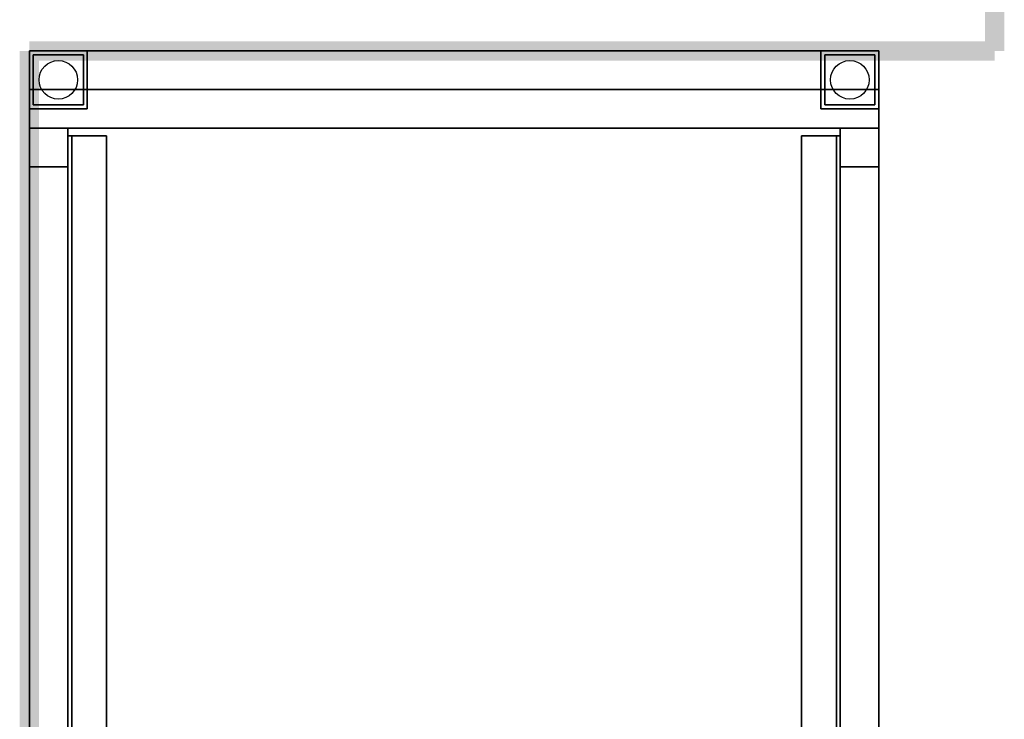
# Model space of a CAD drawing. Extents: x -122 to 94, y -52 to 50.
# Drawn here: x -87 to -62, y 13 to 31 of the extents above; entities that cross this region are included whole.
import ezdxf

# ---------------------------------------------------------------- set-up
doc = ezdxf.new("R2010")
doc.units = 0
for name, color, linetype in [('3D', 254, 'CONTINUOUS'), ('3D-FLAT', 7, 'CONTINUOUS'), ('3D-NON', 43, 'CONTINUOUS'), ('BLUELINE', 5, 'CONTINUOUS')]:
    doc.layers.add(name, color=color, linetype=linetype)

msp = doc.modelspace()

# ---------------------------------------------------------------- linework, layer by layer
at = {"layer": '3D'}
for points in [[(-86.062, 27.792, 24.1), (-86.162, 27.792, 24), (-86.162, 0.192, 24), (-86.062, 0.192, 24.1)], [(-86.062, 27.792, 24.1), (-86.162, 27.792, 24), (-86.162, 0.192, 24), (-86.062, 0.192, 24.1)], [(-86.062, 27.792, 21.1), (-86.162, 27.792, 21), (-86.162, 0.192, 21), (-86.062, 0.192, 21.1)], [(-86.062, 27.792, 21.1), (-86.162, 27.792, 21), (-86.162, 0.192, 21), (-86.062, 0.192, 21.1)], [(-86.062, 27.792, 18.1), (-86.162, 27.792, 18), (-86.162, 0.192, 18), (-86.062, 0.192, 18.1)], [(-86.062, 27.792, 18.1), (-86.162, 27.792, 18), (-86.162, 0.192, 18), (-86.062, 0.192, 18.1)], [(-86.062, 27.792, 15.1), (-86.162, 27.792, 15), (-86.162, 0.192, 15), (-86.062, 0.192, 15.1)], [(-86.062, 27.792, 15.1), (-86.162, 27.792, 15), (-86.162, 0.192, 15), (-86.062, 0.192, 15.1)], [(-86.062, 27.792, 12.1), (-86.162, 27.792, 12), (-86.162, 0.192, 12), (-86.062, 0.192, 12.1)], [(-86.062, 27.792, 12.1), (-86.162, 27.792, 12), (-86.162, 0.192, 12), (-86.062, 0.192, 12.1)], [(-86.062, 27.792, 9.1), (-86.162, 27.792, 9), (-86.162, 0.192, 9), (-86.062, 0.192, 9.1)], [(-86.062, 27.792, 9.1), (-86.162, 27.792, 9), (-86.162, 0.192, 9), (-86.062, 0.192, 9.1)], [(-66.162, 27.792, 24), (-66.262, 27.792, 24.1), (-66.262, 0.192, 24.1), (-66.162, 0.192, 24)], [(-66.162, 27.792, 24), (-66.262, 27.792, 24.1), (-66.262, 0.192, 24.1), (-66.162, 0.192, 24)], [(-66.162, 27.792, 21), (-66.262, 27.792, 21.1), (-66.262, 0.192, 21.1), (-66.162, 0.192, 21)], [(-66.162, 27.792, 21), (-66.262, 27.792, 21.1), (-66.262, 0.192, 21.1), (-66.162, 0.192, 21)], [(-66.162, 27.792, 18), (-66.262, 27.792, 18.1), (-66.262, 0.192, 18.1), (-66.162, 0.192, 18)], [(-66.162, 27.792, 18), (-66.262, 27.792, 18.1), (-66.262, 0.192, 18.1), (-66.162, 0.192, 18)], [(-66.162, 27.792, 15), (-66.262, 27.792, 15.1), (-66.262, 0.192, 15.1), (-66.162, 0.192, 15)], [(-66.162, 27.792, 15), (-66.262, 27.792, 15.1), (-66.262, 0.192, 15.1), (-66.162, 0.192, 15)], [(-66.162, 27.792, 12), (-66.262, 27.792, 12.1), (-66.262, 0.192, 12.1), (-66.162, 0.192, 12)], [(-66.162, 27.792, 12), (-66.262, 27.792, 12.1), (-66.262, 0.192, 12.1), (-66.162, 0.192, 12)], [(-66.162, 27.792, 9), (-66.262, 27.792, 9.1), (-66.262, 0.192, 9.1), (-66.162, 0.192, 9)], [(-66.162, 27.792, 9), (-66.262, 27.792, 9.1), (-66.262, 0.192, 9.1), (-66.162, 0.192, 9)]]:
    msp.add_3dface(points, dxfattribs=at)
at = {"layer": '3D-FLAT'}
for centre in [(-86.412, 29.242), (-65.912, 29.242)]:
    msp.add_circle(centre, 0.5, dxfattribs=at)
for points in [[(-87.162, 28.492, 6.5), (-85.662, 28.492, 6.5), (-85.662, 29.992, 6.5), (-87.162, 29.992, 6.5)], [(-87.162, 28.492, 0.7), (-85.662, 28.492, 0.7), (-85.662, 29.992, 0.7), (-87.162, 29.992, 0.7)], [(-87.162, -0.008, 7.9), (-65.162, -0.008, 7.9), (-65.162, 29.992, 7.9), (-87.162, 29.992, 7.9)], [(-87.162, -0.008, 6.5), (-65.162, -0.008, 6.5), (-65.162, 29.992, 6.5), (-87.162, 29.992, 6.5)], [(-87.062, 28.592, 0.7), (-85.762, 28.592, 0.7), (-85.762, 29.892, 0.7), (-87.062, 29.892, 0.7)], [(-87.062, 28.592, 0.5), (-85.762, 28.592, 0.5), (-85.762, 29.892, 0.5), (-87.062, 29.892, 0.5)], [(-66.662, 28.492, 6.5), (-65.162, 28.492, 6.5), (-65.162, 29.992, 6.5), (-66.662, 29.992, 6.5)], [(-66.662, 28.492, 0.7), (-65.162, 28.492, 0.7), (-65.162, 29.992, 0.7), (-66.662, 29.992, 0.7)], [(-66.562, 28.592, 0.7), (-65.262, 28.592, 0.7), (-65.262, 29.892, 0.7), (-66.562, 29.892, 0.7)], [(-66.562, 28.592, 0.5), (-65.262, 28.592, 0.5), (-65.262, 29.892, 0.5), (-66.562, 29.892, 0.5)], [(-65.162, 28.992, 54.1), (-87.162, 28.992, 54.1), (-87.162, -1.008, 54.1), (-65.162, -1.008, 54.1)], [(-65.162, 28.992, 55), (-87.162, 28.992, 55), (-87.162, -1.008, 55), (-65.162, -1.008, 55)], [(-65.162, 28.992, 54), (-65.162, 0.992, 54), (-87.162, 0.992, 54), (-87.162, 28.992, 54)], [(-87.162, 28.992, 26), (-87.162, 0.992, 26), (-65.162, 0.992, 26), (-65.162, 28.992, 26)], [(-86.162, 27.992, 26), (-87.162, 27.992, 26), (-87.162, 26.992, 26), (-86.162, 26.992, 26)], [(-86.162, 27.992, 8), (-87.162, 27.992, 8), (-87.162, 26.992, 8), (-86.162, 26.992, 8)], [(-66.162, 27.992, 47), (-66.162, 0.992, 47), (-86.162, 0.992, 47), (-86.162, 27.992, 47)], [(-86.162, 27.992, 27), (-86.162, 0.992, 27), (-66.162, 0.992, 27), (-66.162, 27.992, 27)], [(-65.162, 27.992, 26), (-66.162, 27.992, 26), (-66.162, 26.992, 26), (-65.162, 26.992, 26)], [(-65.162, 27.992, 8), (-66.162, 27.992, 8), (-66.162, 26.992, 8), (-65.162, 26.992, 8)], [(-86.162, 27.792, 24), (-85.162, 27.792, 24), (-85.162, 0.192, 24), (-86.162, 0.192, 24)], [(-86.062, 27.792, 25), (-86.162, 27.792, 25), (-86.162, 0.192, 25), (-86.062, 0.192, 25)], [(-86.162, 27.792, 21), (-85.162, 27.792, 21), (-85.162, 0.192, 21), (-86.162, 0.192, 21)], [(-86.062, 27.792, 22), (-86.162, 27.792, 22), (-86.162, 0.192, 22), (-86.062, 0.192, 22)], [(-86.162, 27.792, 18), (-85.162, 27.792, 18), (-85.162, 0.192, 18), (-86.162, 0.192, 18)], [(-86.062, 27.792, 19), (-86.162, 27.792, 19), (-86.162, 0.192, 19), (-86.062, 0.192, 19)], [(-86.162, 27.792, 15), (-85.162, 27.792, 15), (-85.162, 0.192, 15), (-86.162, 0.192, 15)], [(-86.062, 27.792, 16), (-86.162, 27.792, 16), (-86.162, 0.192, 16), (-86.062, 0.192, 16)], [(-86.162, 27.792, 12), (-85.162, 27.792, 12), (-85.162, 0.192, 12), (-86.162, 0.192, 12)], [(-86.062, 27.792, 13), (-86.162, 27.792, 13), (-86.162, 0.192, 13), (-86.062, 0.192, 13)], [(-86.162, 27.792, 9), (-85.162, 27.792, 9), (-85.162, 0.192, 9), (-86.162, 0.192, 9)], [(-86.062, 27.792, 10), (-86.162, 27.792, 10), (-86.162, 0.192, 10), (-86.062, 0.192, 10)], [(-86.062, 27.792, 24.1), (-85.162, 27.792, 24.1), (-85.162, 0.192, 24.1), (-86.062, 0.192, 24.1)], [(-86.062, 27.792, 21.1), (-85.162, 27.792, 21.1), (-85.162, 0.192, 21.1), (-86.062, 0.192, 21.1)], [(-86.062, 27.792, 18.1), (-85.162, 27.792, 18.1), (-85.162, 0.192, 18.1), (-86.062, 0.192, 18.1)], [(-86.062, 27.792, 15.1), (-85.162, 27.792, 15.1), (-85.162, 0.192, 15.1), (-86.062, 0.192, 15.1)], [(-86.062, 27.792, 12.1), (-85.162, 27.792, 12.1), (-85.162, 0.192, 12.1), (-86.062, 0.192, 12.1)], [(-86.062, 27.792, 9.1), (-85.162, 27.792, 9.1), (-85.162, 0.192, 9.1), (-86.062, 0.192, 9.1)], [(-66.162, 27.792, 24), (-67.162, 27.792, 24), (-67.162, 0.192, 24), (-66.162, 0.192, 24)], [(-66.262, 27.792, 24.1), (-67.162, 27.792, 24.1), (-67.162, 0.192, 24.1), (-66.262, 0.192, 24.1)], [(-66.162, 27.792, 21), (-67.162, 27.792, 21), (-67.162, 0.192, 21), (-66.162, 0.192, 21)], [(-66.262, 27.792, 21.1), (-67.162, 27.792, 21.1), (-67.162, 0.192, 21.1), (-66.262, 0.192, 21.1)], [(-66.162, 27.792, 18), (-67.162, 27.792, 18), (-67.162, 0.192, 18), (-66.162, 0.192, 18)], [(-66.262, 27.792, 18.1), (-67.162, 27.792, 18.1), (-67.162, 0.192, 18.1), (-66.262, 0.192, 18.1)], [(-66.162, 27.792, 15), (-67.162, 27.792, 15), (-67.162, 0.192, 15), (-66.162, 0.192, 15)], [(-66.262, 27.792, 15.1), (-67.162, 27.792, 15.1), (-67.162, 0.192, 15.1), (-66.262, 0.192, 15.1)], [(-66.162, 27.792, 12), (-67.162, 27.792, 12), (-67.162, 0.192, 12), (-66.162, 0.192, 12)], [(-66.262, 27.792, 12.1), (-67.162, 27.792, 12.1), (-67.162, 0.192, 12.1), (-66.262, 0.192, 12.1)], [(-66.162, 27.792, 9), (-67.162, 27.792, 9), (-67.162, 0.192, 9), (-66.162, 0.192, 9)], [(-66.262, 27.792, 9.1), (-67.162, 27.792, 9.1), (-67.162, 0.192, 9.1), (-66.262, 0.192, 9.1)], [(-66.162, 27.792, 25), (-66.262, 27.792, 25), (-66.262, 0.192, 25), (-66.162, 0.192, 25)], [(-66.162, 27.792, 22), (-66.262, 27.792, 22), (-66.262, 0.192, 22), (-66.162, 0.192, 22)], [(-66.162, 27.792, 19), (-66.262, 27.792, 19), (-66.262, 0.192, 19), (-66.162, 0.192, 19)], [(-66.162, 27.792, 16), (-66.262, 27.792, 16), (-66.262, 0.192, 16), (-66.162, 0.192, 16)], [(-66.162, 27.792, 13), (-66.262, 27.792, 13), (-66.262, 0.192, 13), (-66.162, 0.192, 13)], [(-66.162, 27.792, 10), (-66.262, 27.792, 10), (-66.262, 0.192, 10), (-66.162, 0.192, 10)]]:
    msp.add_3dface(points, dxfattribs=at)
at = {"layer": '3D-FLAT', "invisible_edges": 15}
for points in [[(-66.662, 29.992, 8.25), (-66.662, 28.492, 8.25), (-85.662, 28.492, 8.25), (-85.662, 29.992, 8.25)], [(-66.662, 29.992, 6.75), (-66.662, 28.492, 6.75), (-85.662, 28.492, 6.75), (-85.662, 29.992, 6.75)], [(-65.162, 28.492, 8.25), (-65.162, 1.492, 8.25), (-87.162, 1.492, 8.25), (-87.162, 28.492, 8.25)], [(-65.162, 28.492, 6.75), (-65.162, 1.492, 6.75), (-87.162, 1.492, 6.75), (-87.162, 28.492, 6.75)]]:
    msp.add_3dface(points, dxfattribs=at)
at = {"layer": '3D-NON'}
for points in [[(-87.162, 28.492, 0.7), (-87.162, 29.992, 0.7), (-87.162, 29.992, 6.5), (-87.162, 28.492, 6.5)], [(-87.162, 29.992, 0.7), (-85.662, 29.992, 0.7), (-85.662, 29.992, 6.5), (-87.162, 29.992, 6.5)], [(-87.162, -0.008, 6.5), (-87.162, 29.992, 6.5), (-87.162, 29.992, 7.9), (-87.162, -0.008, 7.9)], [(-87.162, 29.992, 6.5), (-65.162, 29.992, 6.5), (-65.162, 29.992, 7.9), (-87.162, 29.992, 7.9)], [(-87.062, 28.592, 0.5), (-87.062, 29.892, 0.5), (-87.062, 29.892, 0.7), (-87.062, 28.592, 0.7)], [(-87.062, 29.892, 0.5), (-85.762, 29.892, 0.5), (-85.762, 29.892, 0.7), (-87.062, 29.892, 0.7)], [(-85.762, 28.592, 0.5), (-85.762, 29.892, 0.5), (-85.762, 29.892, 0.7), (-85.762, 28.592, 0.7)], [(-85.662, 28.492, 0.7), (-85.662, 29.992, 0.7), (-85.662, 29.992, 6.5), (-85.662, 28.492, 6.5)], [(-66.662, 28.492, 0.7), (-66.662, 29.992, 0.7), (-66.662, 29.992, 6.5), (-66.662, 28.492, 6.5)], [(-66.662, 29.992, 0.7), (-65.162, 29.992, 0.7), (-65.162, 29.992, 6.5), (-66.662, 29.992, 6.5)], [(-66.562, 28.592, 0.5), (-66.562, 29.892, 0.5), (-66.562, 29.892, 0.7), (-66.562, 28.592, 0.7)], [(-66.562, 29.892, 0.5), (-65.262, 29.892, 0.5), (-65.262, 29.892, 0.7), (-66.562, 29.892, 0.7)], [(-65.262, 28.592, 0.5), (-65.262, 29.892, 0.5), (-65.262, 29.892, 0.7), (-65.262, 28.592, 0.7)], [(-65.162, 28.492, 0.7), (-65.162, 29.992, 0.7), (-65.162, 29.992, 6.5), (-65.162, 28.492, 6.5)], [(-65.162, -0.008, 6.5), (-65.162, 29.992, 6.5), (-65.162, 29.992, 7.9), (-65.162, -0.008, 7.9)], [(-87.162, 28.992, 55), (-87.162, -1.008, 55), (-87.162, -1.008, 54.1), (-87.162, 28.992, 54.1)], [(-65.162, 28.992, 55), (-87.162, 28.992, 55), (-87.162, 28.992, 54.1), (-65.162, 28.992, 54.1)], [(-87.162, 28.992, 54), (-87.162, 0.992, 54), (-87.162, 0.992, 26), (-87.162, 28.992, 26)], [(-87.162, 28.992, 26), (-65.162, 28.992, 26), (-65.162, 28.992, 54), (-87.162, 28.992, 54)], [(-65.162, 28.992, 55), (-65.162, -1.008, 55), (-65.162, -1.008, 54.1), (-65.162, 28.992, 54.1)], [(-65.162, 28.992, 26), (-65.162, 0.992, 26), (-65.162, 0.992, 54), (-65.162, 28.992, 54)], [(-87.062, 28.592, 0.5), (-85.762, 28.592, 0.5), (-85.762, 28.592, 0.7), (-87.062, 28.592, 0.7)], [(-66.562, 28.592, 0.5), (-65.262, 28.592, 0.5), (-65.262, 28.592, 0.7), (-66.562, 28.592, 0.7)], [(-87.162, 28.492, 0.7), (-85.662, 28.492, 0.7), (-85.662, 28.492, 6.5), (-87.162, 28.492, 6.5)], [(-66.662, 28.492, 0.7), (-65.162, 28.492, 0.7), (-65.162, 28.492, 6.5), (-66.662, 28.492, 6.5)], [(-65.162, 1.492, 6.75), (-65.162, 1.492, 8.25), (-65.162, 28.492, 8.25), (-65.162, 28.492, 6.75)], [(-87.162, 27.992, 8), (-87.162, 26.992, 8), (-87.162, 26.992, 26), (-87.162, 27.992, 26)], [(-86.162, 27.992, 8), (-87.162, 27.992, 8), (-87.162, 27.992, 26), (-86.162, 27.992, 26)], [(-86.162, 27.992, 8), (-86.162, 26.992, 8), (-86.162, 26.992, 26), (-86.162, 27.992, 26)], [(-86.162, 27.992, 47), (-86.162, 0.992, 47), (-86.162, 0.992, 27), (-86.162, 27.992, 27)], [(-86.162, 27.992, 27), (-66.162, 27.992, 27), (-66.162, 27.992, 47), (-86.162, 27.992, 47)], [(-66.162, 27.992, 8), (-66.162, 26.992, 8), (-66.162, 26.992, 26), (-66.162, 27.992, 26)], [(-65.162, 27.992, 8), (-66.162, 27.992, 8), (-66.162, 27.992, 26), (-65.162, 27.992, 26)], [(-66.162, 27.992, 27), (-66.162, 0.992, 27), (-66.162, 0.992, 47), (-66.162, 27.992, 47)], [(-65.162, 27.992, 8), (-65.162, 26.992, 8), (-65.162, 26.992, 26), (-65.162, 27.992, 26)], [(-86.062, 27.792, 24.1), (-86.162, 27.792, 24), (-85.162, 27.792, 24), (-85.162, 27.792, 24.1)], [(-86.162, 27.792, 25), (-86.162, 27.792, 24), (-86.162, 0.192, 24), (-86.162, 0.192, 25)], [(-86.062, 27.792, 25), (-86.162, 27.792, 25), (-86.162, 27.792, 24), (-86.062, 27.792, 24.1)], [(-86.062, 27.792, 21.1), (-86.162, 27.792, 21), (-85.162, 27.792, 21), (-85.162, 27.792, 21.1)], [(-86.162, 27.792, 22), (-86.162, 27.792, 21), (-86.162, 0.192, 21), (-86.162, 0.192, 22)], [(-86.062, 27.792, 22), (-86.162, 27.792, 22), (-86.162, 27.792, 21), (-86.062, 27.792, 21.1)], [(-86.062, 27.792, 18.1), (-86.162, 27.792, 18), (-85.162, 27.792, 18), (-85.162, 27.792, 18.1)], [(-86.162, 27.792, 19), (-86.162, 27.792, 18), (-86.162, 0.192, 18), (-86.162, 0.192, 19)], [(-86.062, 27.792, 19), (-86.162, 27.792, 19), (-86.162, 27.792, 18), (-86.062, 27.792, 18.1)], [(-86.062, 27.792, 15.1), (-86.162, 27.792, 15), (-85.162, 27.792, 15), (-85.162, 27.792, 15.1)], [(-86.162, 27.792, 16), (-86.162, 27.792, 15), (-86.162, 0.192, 15), (-86.162, 0.192, 16)], [(-86.062, 27.792, 16), (-86.162, 27.792, 16), (-86.162, 27.792, 15), (-86.062, 27.792, 15.1)], [(-86.062, 27.792, 12.1), (-86.162, 27.792, 12), (-85.162, 27.792, 12), (-85.162, 27.792, 12.1)], [(-86.162, 27.792, 13), (-86.162, 27.792, 12), (-86.162, 0.192, 12), (-86.162, 0.192, 13)], [(-86.062, 27.792, 13), (-86.162, 27.792, 13), (-86.162, 27.792, 12), (-86.062, 27.792, 12.1)], [(-86.062, 27.792, 9.1), (-86.162, 27.792, 9), (-85.162, 27.792, 9), (-85.162, 27.792, 9.1)], [(-86.162, 27.792, 10), (-86.162, 27.792, 9), (-86.162, 0.192, 9), (-86.162, 0.192, 10)], [(-86.062, 27.792, 10), (-86.162, 27.792, 10), (-86.162, 27.792, 9), (-86.062, 27.792, 9.1)], [(-86.062, 27.792, 25), (-86.062, 27.792, 24.1), (-86.062, 0.192, 24.1), (-86.062, 0.192, 25)], [(-86.062, 27.792, 22), (-86.062, 27.792, 21.1), (-86.062, 0.192, 21.1), (-86.062, 0.192, 22)], [(-86.062, 27.792, 19), (-86.062, 27.792, 18.1), (-86.062, 0.192, 18.1), (-86.062, 0.192, 19)], [(-86.062, 27.792, 16), (-86.062, 27.792, 15.1), (-86.062, 0.192, 15.1), (-86.062, 0.192, 16)], [(-86.062, 27.792, 13), (-86.062, 27.792, 12.1), (-86.062, 0.192, 12.1), (-86.062, 0.192, 13)], [(-86.062, 27.792, 10), (-86.062, 27.792, 9.1), (-86.062, 0.192, 9.1), (-86.062, 0.192, 10)], [(-85.162, 27.792, 24.1), (-85.162, 27.792, 24), (-85.162, 0.192, 24), (-85.162, 0.192, 24.1)], [(-85.162, 27.792, 21.1), (-85.162, 27.792, 21), (-85.162, 0.192, 21), (-85.162, 0.192, 21.1)], [(-85.162, 27.792, 18.1), (-85.162, 27.792, 18), (-85.162, 0.192, 18), (-85.162, 0.192, 18.1)], [(-85.162, 27.792, 15.1), (-85.162, 27.792, 15), (-85.162, 0.192, 15), (-85.162, 0.192, 15.1)], [(-85.162, 27.792, 12.1), (-85.162, 27.792, 12), (-85.162, 0.192, 12), (-85.162, 0.192, 12.1)], [(-85.162, 27.792, 9.1), (-85.162, 27.792, 9), (-85.162, 0.192, 9), (-85.162, 0.192, 9.1)], [(-67.162, 27.792, 24), (-67.162, 27.792, 24.1), (-67.162, 0.192, 24.1), (-67.162, 0.192, 24)], [(-66.162, 27.792, 24), (-66.262, 27.792, 24.1), (-67.162, 27.792, 24.1), (-67.162, 27.792, 24)], [(-67.162, 27.792, 21), (-67.162, 27.792, 21.1), (-67.162, 0.192, 21.1), (-67.162, 0.192, 21)], [(-66.162, 27.792, 21), (-66.262, 27.792, 21.1), (-67.162, 27.792, 21.1), (-67.162, 27.792, 21)], [(-67.162, 27.792, 18), (-67.162, 27.792, 18.1), (-67.162, 0.192, 18.1), (-67.162, 0.192, 18)], [(-66.162, 27.792, 18), (-66.262, 27.792, 18.1), (-67.162, 27.792, 18.1), (-67.162, 27.792, 18)], [(-67.162, 27.792, 15), (-67.162, 27.792, 15.1), (-67.162, 0.192, 15.1), (-67.162, 0.192, 15)], [(-66.162, 27.792, 15), (-66.262, 27.792, 15.1), (-67.162, 27.792, 15.1), (-67.162, 27.792, 15)], [(-67.162, 27.792, 12), (-67.162, 27.792, 12.1), (-67.162, 0.192, 12.1), (-67.162, 0.192, 12)], [(-66.162, 27.792, 12), (-66.262, 27.792, 12.1), (-67.162, 27.792, 12.1), (-67.162, 27.792, 12)], [(-67.162, 27.792, 9), (-67.162, 27.792, 9.1), (-67.162, 0.192, 9.1), (-67.162, 0.192, 9)], [(-66.162, 27.792, 9), (-66.262, 27.792, 9.1), (-67.162, 27.792, 9.1), (-67.162, 27.792, 9)], [(-66.262, 27.792, 25), (-66.262, 27.792, 24.1), (-66.262, 0.192, 24.1), (-66.262, 0.192, 25)], [(-66.162, 27.792, 25), (-66.262, 27.792, 25), (-66.262, 27.792, 24.1), (-66.162, 27.792, 24)], [(-66.262, 27.792, 22), (-66.262, 27.792, 21.1), (-66.262, 0.192, 21.1), (-66.262, 0.192, 22)], [(-66.162, 27.792, 22), (-66.262, 27.792, 22), (-66.262, 27.792, 21.1), (-66.162, 27.792, 21)], [(-66.262, 27.792, 19), (-66.262, 27.792, 18.1), (-66.262, 0.192, 18.1), (-66.262, 0.192, 19)], [(-66.162, 27.792, 19), (-66.262, 27.792, 19), (-66.262, 27.792, 18.1), (-66.162, 27.792, 18)], [(-66.262, 27.792, 16), (-66.262, 27.792, 15.1), (-66.262, 0.192, 15.1), (-66.262, 0.192, 16)], [(-66.162, 27.792, 16), (-66.262, 27.792, 16), (-66.262, 27.792, 15.1), (-66.162, 27.792, 15)], [(-66.262, 27.792, 13), (-66.262, 27.792, 12.1), (-66.262, 0.192, 12.1), (-66.262, 0.192, 13)], [(-66.162, 27.792, 13), (-66.262, 27.792, 13), (-66.262, 27.792, 12.1), (-66.162, 27.792, 12)], [(-66.262, 27.792, 10), (-66.262, 27.792, 9.1), (-66.262, 0.192, 9.1), (-66.262, 0.192, 10)], [(-66.162, 27.792, 10), (-66.262, 27.792, 10), (-66.262, 27.792, 9.1), (-66.162, 27.792, 9)], [(-66.162, 27.792, 25), (-66.162, 27.792, 24), (-66.162, 0.192, 24), (-66.162, 0.192, 25)], [(-66.162, 27.792, 22), (-66.162, 27.792, 21), (-66.162, 0.192, 21), (-66.162, 0.192, 22)], [(-66.162, 27.792, 19), (-66.162, 27.792, 18), (-66.162, 0.192, 18), (-66.162, 0.192, 19)], [(-66.162, 27.792, 16), (-66.162, 27.792, 15), (-66.162, 0.192, 15), (-66.162, 0.192, 16)], [(-66.162, 27.792, 13), (-66.162, 27.792, 12), (-66.162, 0.192, 12), (-66.162, 0.192, 13)], [(-66.162, 27.792, 10), (-66.162, 27.792, 9), (-66.162, 0.192, 9), (-66.162, 0.192, 10)], [(-86.162, 26.992, 8), (-87.162, 26.992, 8), (-87.162, 26.992, 26), (-86.162, 26.992, 26)], [(-65.162, 26.992, 8), (-66.162, 26.992, 8), (-66.162, 26.992, 26), (-65.162, 26.992, 26)]]:
    msp.add_3dface(points, dxfattribs=at)
at = {"layer": '3D-NON', "invisible_edges": 1}
for points in [[(-66.662, 29.992, 6.75), (-66.662, 29.992, 8.25), (-85.662, 29.992, 8.25), (-85.662, 29.992, 6.75)], [(-85.662, 29.992, 6.75), (-85.662, 29.992, 8.25), (-85.662, 28.492, 8.25), (-85.662, 28.492, 6.75)], [(-66.662, 28.492, 6.75), (-66.662, 28.492, 8.25), (-66.662, 29.992, 8.25), (-66.662, 29.992, 6.75)], [(-85.662, 28.492, 6.75), (-85.662, 28.492, 8.25), (-87.162, 28.492, 8.25), (-87.162, 28.492, 6.75)], [(-87.162, 28.492, 6.75), (-87.162, 28.492, 8.25), (-87.162, 1.492, 8.25), (-87.162, 1.492, 6.75)], [(-65.162, 28.492, 6.75), (-65.162, 28.492, 8.25), (-66.662, 28.492, 8.25), (-66.662, 28.492, 6.75)]]:
    msp.add_3dface(points, dxfattribs=at)
at = {"layer": 'BLUELINE'}
for points in [[(-62.412, 29.992), (-61.912, 29.992), (-62.412, 43.992), (-61.912, 43.992)], [(-87.162, 30.242), (-87.162, 29.742), (-62.162, 30.242), (-62.162, 29.742)], [(-86.912, 29.992), (-87.412, 29.992), (-86.912, -5.174), (-87.412, -5.174)]]:
    msp.add_trace(points, dxfattribs=at)

doc.saveas('drawing.dxf')
